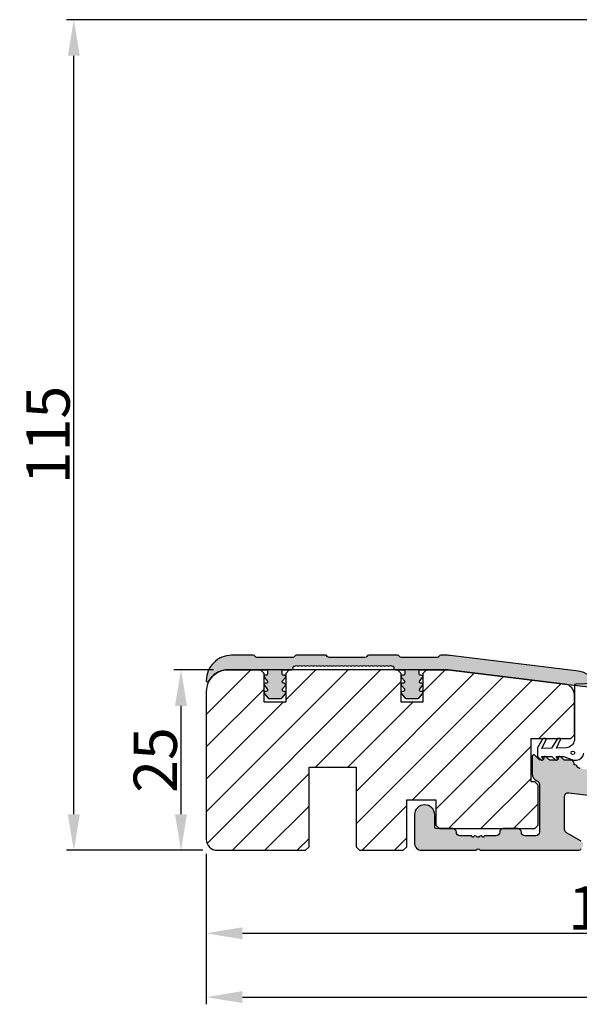
# Model space of a CAD drawing. Units: millimetres. Extents: x -58777 to -33112, y -1670 to 521.
# Drawn here: x -33332 to -33254, y -1171 to -1035 of the extents above; entities that cross this region are included whole.
import ezdxf

# ---------------------------------------------------------------- set-up
doc = ezdxf.new("R2010")
doc.units = ezdxf.units.MM
doc.layers.get('0').update_dxf_attribs({"lineweight": 0})
doc.layers.get('DEFPOINTS').update_dxf_attribs({"lineweight": 0})
for name, color, linetype, lineweight in [('03 FRAME', 40, 'Continuous', 25), ('04 FRAME HATCH', 40, 'Continuous', 0), ('09 ALUMINIUM', 55, 'Continuous', 25), ('10 ALUMINIUM HATCH', 55, 'Continuous', 0), ('13 GASKET', 254, 'Continuous', 25)]:
    doc.layers.add(name, color=color, linetype=linetype, lineweight=lineweight)
doc.styles.add('M1x2', font='arial.ttf', dxfattribs={"height": 6})
doc.dimstyles.new('M1x1 NY', dxfattribs={"dimtxt": 5, "dimasz": 5, "dimexe": 1, "dimexo": 2, "dimgap": 0.5, "dimtad": 1, "dimdec": 0, "dimdsep": 46, "dimtxsty": 'M1x2', "dimcen": -1, "dimclrd": 256, "dimclre": 256, "dimclrt": 256, "dimazin": 2, "dimtfac": 1, "dimtdec": 0, "dimtmove": 0, "dimatfit": 3, "dimfxl": 1, "dimtolj": 1, "dimarcsym": 0})

# ---------------------------------------------------------------- blocks, each defined once
blk = doc.blocks.new('*D27519')
at = {"lineweight": -2}
for p, q in [((-33240.9, -1035.18), (-33325, -1035.18)), ((-33324, -1145.18), (-33324, -1040.18)), ((-33306.15, -1150.18), (-33325, -1150.18))]:
    blk.add_line(p, q, dxfattribs=at)
for points in [[(-33323.17, -1040.18), (-33324.84, -1040.18), (-33324, -1035.18)], [(-33324.84, -1145.18), (-33323.17, -1145.18), (-33324, -1150.18)]]:
    blk.add_solid(points)
at = {"layer": 'DEFPOINTS', "color": 0}
for p in [(-33324, -1035.18), (-33238.9, -1035.18), (-33304.15, -1150.18)]:
    blk.add_point(p, dxfattribs=at)
at = {"insert": (-33327.57, -1092.68), "char_height": 6, "attachment_point": 5, "rotation": 90, "style": 'M1x2'}
blk.add_mtext('\\A1;115', dxfattribs=at)
blk = doc.blocks.new('*D27520')
at = {"lineweight": -2}
for p, q in [((-33304.65, -1125.18), (-33310.15, -1125.18)), ((-33309.15, -1145.18), (-33309.15, -1130.18)), ((-33306.15, -1150.18), (-33310.15, -1150.18))]:
    blk.add_line(p, q, dxfattribs=at)
for points in [[(-33308.32, -1130.18), (-33309.99, -1130.18), (-33309.15, -1125.18)], [(-33309.99, -1145.18), (-33308.32, -1145.18), (-33309.15, -1150.18)]]:
    blk.add_solid(points)
at = {"layer": 'DEFPOINTS', "color": 0}
for p in [(-33309.15, -1125.18), (-33302.65, -1125.18), (-33304.15, -1150.18)]:
    blk.add_point(p, dxfattribs=at)
at = {"insert": (-33312.72, -1137.68), "char_height": 6, "attachment_point": 5, "rotation": 90, "style": 'M1x2'}
blk.add_mtext('\\A1;25', dxfattribs=at)
blk = doc.blocks.new('*D27521')
at = {"lineweight": -2}
for p, q in [((-33305.65, -1150.68), (-33305.65, -1162.67)), ((-33191.72, -1150.82), (-33191.72, -1162.67)), ((-33300.65, -1161.67), (-33196.72, -1161.67))]:
    blk.add_line(p, q, dxfattribs=at)
for points in [[(-33300.65, -1160.83), (-33300.65, -1162.5), (-33305.65, -1161.67)], [(-33196.72, -1162.5), (-33196.72, -1160.83), (-33191.72, -1161.67)]]:
    blk.add_solid(points)
at = {"layer": 'DEFPOINTS', "color": 0}
for p in [(-33305.65, -1148.68), (-33191.72, -1148.82), (-33191.72, -1161.67)]:
    blk.add_point(p, dxfattribs=at)
at = {"insert": (-33248.68, -1158.15), "char_height": 6, "attachment_point": 5, "style": 'M1x2'}
blk.add_mtext('\\A1;114', dxfattribs=at)
blk = doc.blocks.new('*D27522')
at = {"lineweight": -2}
for p, q in [((-33185.65, -1136.18), (-33185.65, -1171.5)), ((-33305.65, -1150.68), (-33305.65, -1171.5)), ((-33300.65, -1170.5), (-33190.65, -1170.5))]:
    blk.add_line(p, q, dxfattribs=at)
for points in [[(-33300.65, -1169.67), (-33300.65, -1171.33), (-33305.65, -1170.5)], [(-33190.65, -1171.33), (-33190.65, -1169.67), (-33185.65, -1170.5)]]:
    blk.add_solid(points)
at = {"layer": 'DEFPOINTS', "color": 0}
for p in [(-33185.65, -1134.18), (-33305.65, -1148.68), (-33185.65, -1170.5)]:
    blk.add_point(p, dxfattribs=at)
at = {"insert": (-33245.65, -1166.94), "char_height": 6, "attachment_point": 5, "style": 'M1x2'}
blk.add_mtext('\\A1;120', dxfattribs=at)

msp = doc.modelspace()

# ---------------------------------------------------------------- hatches: boundary and pattern name
at = {"layer": '04 FRAME HATCH'}
h = msp.add_hatch(dxfattribs=at)
h.set_pattern_fill('ANSI31', color=256, style=0)
h.set_pattern_definition([(45, (-2993.0552, -1104.677), (-2.24506403, 2.24506403), [])])
h.paths.add_polyline_path([(-33260.65, -1140.68), (-33260.65, -1134.68), (-33255.15, -1134.68), (-33254.65, -1134.18), (-33254.65, -1128.66), (-33254.65, -1128.65, 0.378107), (-33255.96, -1127.17), (-33272.15, -1125.18), (-33275.15, -1125.18), (-33275.65, -1125.68), (-33275.65, -1129.68), (-33278.65, -1129.68), (-33278.65, -1125.68), (-33279.15, -1125.18), (-33294.15, -1125.18), (-33294.65, -1125.68), (-33294.65, -1129.68), (-33297.65, -1129.68), (-33297.65, -1125.68), (-33298.15, -1125.18), (-33302.65, -1125.18, 0.414214), (-33305.65, -1128.18), (-33305.65, -1148.68, 0.414214), (-33304.15, -1150.18), (-33291.9, -1150.18), (-33291.4, -1149.68), (-33291.4, -1138.68), (-33284.9, -1138.68), (-33284.9, -1149.68), (-33284.4, -1150.18), (-33278.35, -1150.18), (-33277.85, -1149.68), (-33277.85, -1143.18), (-33273.85, -1143.18), (-33273.85, -1146.68), (-33273.35, -1147.18), (-33264.5, -1147.18), (-33262.5, -1147.18), (-33260.15, -1147.18), (-33259.65, -1146.68), (-33259.65, -1141.18), (-33260.15, -1140.68)])
at = {"layer": '10 ALUMINIUM HATCH'}
for points in [[(-33254.09, -1125.38), (-33271.84, -1123.2, 0.030553), (-33272.21, -1123.18), (-33273.15, -1123.18, 0.267949), (-33273.41, -1123.33, -0.267949), (-33273.67, -1123.48), (-33278.63, -1123.48, -0.267949), (-33278.89, -1123.33, 0.267949), (-33279.15, -1123.18), (-33283.15, -1123.18, 0.267949), (-33283.41, -1123.33, -0.267949), (-33283.67, -1123.48), (-33288.63, -1123.48, -0.267949), (-33288.89, -1123.33, 0.267949), (-33289.15, -1123.18), (-33293.15, -1123.18, 0.267949), (-33293.41, -1123.33, -0.267949), (-33293.67, -1123.48), (-33298.63, -1123.48, -0.267949), (-33298.89, -1123.33, 0.267949), (-33299.15, -1123.18), (-33302.15, -1123.18, 0.414214), (-33305.65, -1126.68, 0.780776), (-33305.29, -1126.77, -0.276984), (-33302.65, -1125.18), (-33298.15, -1125.18), (-33297.35, -1125.18, -0.414214), (-33297.15, -1125.38), (-33297.15, -1125.73, -0.414214), (-33297.35, -1125.93), (-33297.45, -1125.93, 0.414214), (-33297.65, -1126.13, 0.176327), (-33297.6, -1126.26), (-33297.21, -1126.72, -0.63707), (-33297.36, -1127.05), (-33297.45, -1127.05, 0.414214), (-33297.65, -1127.25, 0.176327), (-33297.6, -1127.38), (-33297.21, -1127.84, -0.63707), (-33297.36, -1128.17), (-33297.45, -1128.17, 0.414214), (-33297.65, -1128.37, 0.176327), (-33297.6, -1128.5), (-33297.09, -1129.11, 0.221695), (-33296.93, -1129.18), (-33295.36, -1129.18, 0.221695), (-33295.2, -1129.11), (-33294.69, -1128.5, 0.176327), (-33294.65, -1128.37, 0.414214), (-33294.85, -1128.17), (-33294.93, -1128.17, -0.63707), (-33295.08, -1127.84), (-33294.69, -1127.38, 0.176327), (-33294.65, -1127.25, 0.414214), (-33294.85, -1127.05), (-33294.93, -1127.05, -0.63707), (-33295.08, -1126.72), (-33294.69, -1126.26, 0.176327), (-33294.65, -1126.13, 0.414214), (-33294.85, -1125.93), (-33294.95, -1125.93, -0.414214), (-33295.15, -1125.73), (-33295.15, -1125.38, -0.414214), (-33294.95, -1125.18), (-33294.15, -1125.18), (-33293.83, -1125.18, 0.414214), (-33293.63, -1124.98), (-33293.63, -1124.88, -0.414214), (-33293.43, -1124.68, 0.179563), (-33293.3, -1124.63, -0.371091), (-33293.04, -1124.63, 0.371091), (-33292.78, -1124.63, -0.371091), (-33292.52, -1124.63, 0.371091), (-33292.26, -1124.63, -0.371091), (-33292, -1124.63, 0.371091), (-33291.74, -1124.63, -0.371091), (-33291.48, -1124.63, 0.371091), (-33291.21, -1124.63, -0.371091), (-33290.95, -1124.63, 0.371091), (-33290.69, -1124.63, -0.371091), (-33290.43, -1124.63, 0.371091), (-33290.17, -1124.63, -0.371091), (-33289.91, -1124.63, 0.371091), (-33289.65, -1124.63, -0.371091), (-33289.39, -1124.63, 0.371091), (-33289.13, -1124.63, -0.371091), (-33288.87, -1124.63, 0.371091), (-33288.6, -1124.63, -0.371091), (-33288.34, -1124.63, 0.371091), (-33288.08, -1124.63, -0.371091), (-33287.82, -1124.63, 0.371091), (-33287.56, -1124.63, -0.371091), (-33287.3, -1124.63, 0.371091), (-33287.04, -1124.63, -0.371091), (-33286.78, -1124.63, 0.371091), (-33286.52, -1124.63, -0.371091), (-33286.26, -1124.63, 0.371091), (-33286, -1124.63, -0.371091), (-33285.73, -1124.63, 0.371091), (-33285.47, -1124.63, -0.371091), (-33285.21, -1124.63, 0.371091), (-33284.95, -1124.63, -0.371091), (-33284.69, -1124.63, 0.371091), (-33284.43, -1124.63, -0.371091), (-33284.17, -1124.63, 0.371091), (-33283.91, -1124.63, -0.371091), (-33283.65, -1124.63, 0.371091), (-33283.39, -1124.63, -0.371091), (-33283.13, -1124.63, 0.371091), (-33282.86, -1124.63, -0.371091), (-33282.6, -1124.63, 0.371091), (-33282.34, -1124.63, -0.371091), (-33282.08, -1124.63, 0.371091), (-33281.82, -1124.63, -0.371091), (-33281.56, -1124.63, 0.371091), (-33281.3, -1124.63, -0.371091), (-33281.04, -1124.63, 0.371091), (-33280.78, -1124.63, -0.371091), (-33280.52, -1124.63, 0.371091), (-33280.25, -1124.63, -0.371091), (-33279.99, -1124.63, 0.179563), (-33279.86, -1124.68, -0.414214), (-33279.66, -1124.88), (-33279.66, -1124.98, 0.414214), (-33279.46, -1125.18), (-33279.15, -1125.18), (-33278.35, -1125.18, -0.414214), (-33278.15, -1125.38), (-33278.15, -1125.73, -0.414214), (-33278.35, -1125.93), (-33278.45, -1125.93, 0.364381), (-33278.65, -1126.1), (-33278.65, -1126.16, 0.132021), (-33278.6, -1126.26), (-33278.21, -1126.72, -0.63707), (-33278.37, -1127.05), (-33278.45, -1127.05, 0.364381), (-33278.65, -1127.22), (-33278.65, -1127.28, 0.132021), (-33278.6, -1127.38), (-33278.21, -1127.84, -0.63707), (-33278.37, -1128.17), (-33278.45, -1128.17, 0.364381), (-33278.65, -1128.34), (-33278.65, -1128.4, 0.132021), (-33278.6, -1128.5), (-33278.09, -1129.11, 0.221695), (-33277.94, -1129.18), (-33276.36, -1129.18, 0.221695), (-33276.21, -1129.11), (-33275.7, -1128.5, 0.63707), (-33275.85, -1128.17), (-33275.93, -1128.17, -0.63707), (-33276.08, -1127.84), (-33275.7, -1127.38, 0.63707), (-33275.85, -1127.05), (-33275.93, -1127.05, -0.63707), (-33276.08, -1126.72), (-33275.7, -1126.26, 0.63707), (-33275.85, -1125.93), (-33275.95, -1125.93, -0.414214), (-33276.15, -1125.73), (-33276.15, -1125.38, -0.414214), (-33275.95, -1125.18), (-33275.15, -1125.18), (-33272.15, -1125.18), (-33255.96, -1127.17), (-33254.64, -1127.33), (-33251.98, -1127.66, 0.570287), (-33251.67, -1127.25, 0.015045), (-33251.74, -1127.08, 0.257547)], [(-33192.16, -1147.47), (-33205.96, -1145.78, 0.450467), (-33206.52, -1146.27), (-33206.52, -1146.88, -0.414214), (-33206.82, -1147.18), (-33222.62, -1147.18, -0.414214), (-33222.92, -1146.88), (-33222.92, -1144.14, 0.378866), (-33223.36, -1143.64), (-33226.96, -1143.2, -0.378866), (-33227.4, -1142.7), (-33227.4, -1142.56, 0.378866), (-33227.84, -1142.07), (-33253.84, -1138.87, -0.250046), (-33254.22, -1138.6, 0.282759), (-33254.67, -1138.33), (-33254.7, -1138.33), (-33254.7, -1138.18, 0.414214), (-33255.2, -1137.68), (-33256.03, -1137.68, -0.198912), (-33256.17, -1137.62), (-33256.55, -1137.24, 0.668179), (-33256.9, -1137.38), (-33256.9, -1137.48, -0.414214), (-33257.1, -1137.68), (-33258.03, -1137.68, -0.198912), (-33258.17, -1137.62), (-33258.55, -1137.24, 0.668179), (-33258.9, -1137.38), (-33258.9, -1137.48, -0.414214), (-33259.1, -1137.68), (-33259.29, -1137.68, -0.198912), (-33259.64, -1137.53), (-33260.15, -1137.02, 0.668179), (-33260.5, -1137.16), (-33260.5, -1139.61, 0.317837), (-33259.83, -1140.55, -0.317837), (-33259.5, -1141.02), (-33259.5, -1147.68, -0.414214), (-33260, -1148.18), (-33261.5, -1148.18, -0.414288), (-33262, -1147.68, 0.414313), (-33262.5, -1147.18), (-33264.5, -1147.18, 0.414313), (-33265, -1147.68, -0.414288), (-33265.5, -1148.18), (-33267, -1148.18, 0.414214), (-33267.2, -1148.38), (-33267.32, -1148.38, 0.595643), (-33267.84, -1148.3, -0.494128), (-33268.16, -1148.3, 0.595643), (-33268.68, -1148.38), (-33268.8, -1148.38, 0.414214), (-33269, -1148.18), (-33270.5, -1148.18, -0.414288), (-33271, -1147.68, 0.414313), (-33271.5, -1147.18), (-33273.8, -1147.18, -0.414214), (-33274, -1146.98), (-33274, -1145.28, 1), (-33276.8, -1145.28), (-33276.8, -1149.18, 0.414214), (-33275.8, -1150.18), (-33268.49, -1150.18, 0.196262), (-33268.14, -1150.04, -0.408248), (-33267.86, -1150.04, 0.196262), (-33267.51, -1150.18), (-33254.12, -1150.18, 0.267949), (-33253.69, -1149.93), (-33253.5, -1149.61, 0.414214), (-33253.69, -1148.93), (-33255.75, -1147.74, -0.267949), (-33256, -1147.31), (-33256, -1142.7, -0.450467), (-33255.44, -1142.2), (-33248.88, -1143.01, -0.378866), (-33248.44, -1143.51), (-33248.44, -1143.68, 0.414214), (-33247.94, -1144.18), (-33246.93, -1144.18, 0.196262), (-33246.58, -1144.04, -0.408248), (-33246.3, -1144.04, 0.196262), (-33245.95, -1144.18), (-33244.94, -1144.18, 0.289724), (-33244.48, -1143.89, -0.323137), (-33243.97, -1143.61), (-33237.31, -1144.43, -0.378866), (-33236.87, -1144.93), (-33236.87, -1147.3, -0.267949), (-33237.12, -1147.74), (-33239.19, -1148.93, 0.414214), (-33239.37, -1149.61), (-33239.19, -1149.93, 0.267949), (-33238.75, -1150.18), (-33233.87, -1150.18, 0.414214), (-33233.37, -1149.68), (-33233.37, -1146.5, -0.450467), (-33232.81, -1146.01), (-33226.86, -1146.74, -0.378866), (-33226.42, -1147.23), (-33226.42, -1149.68, 0.414214), (-33225.92, -1150.18), (-33215.21, -1150.18, 0.196262), (-33214.86, -1150.04, -0.408248), (-33214.58, -1150.04, 0.196262), (-33214.23, -1150.18), (-33192.22, -1150.18, 0.414214), (-33191.72, -1149.68), (-33191.72, -1147.97, 0.378866)]]:
    msp.add_hatch(color=256, dxfattribs=at).paths.add_polyline_path(points)

# ---------------------------------------------------------------- linework, layer by layer
at = {"layer": '03 FRAME'}
for points in [[(-33254.65, -1134.18), (-33254.65, -1128.66), (-33254.65, -1128.65, 0.378107), (-33255.96, -1127.17), (-33272.15, -1125.18), (-33298.15, -1125.18), (-33302.65, -1125.18, 0.414214), (-33305.65, -1128.18), (-33305.65, -1148.68, 0.414214), (-33304.15, -1150.18), (-33291.9, -1150.18), (-33291.4, -1149.68), (-33291.4, -1138.68), (-33284.9, -1138.68), (-33284.9, -1149.68), (-33284.4, -1150.18), (-33278.35, -1150.18), (-33277.85, -1149.68), (-33277.85, -1143.18), (-33273.85, -1143.18), (-33273.85, -1146.68), (-33273.35, -1147.18), (-33271.5, -1147.18), (-33271.48, -1147.18), (-33264.51, -1147.18), (-33264.5, -1147.18), (-33262.5, -1147.18), (-33262.48, -1147.18), (-33260.15, -1147.18), (-33259.65, -1146.68), (-33259.65, -1141.18), (-33260.15, -1140.68), (-33260.65, -1140.68), (-33260.65, -1134.68), (-33259, -1134.68), (-33258.57, -1134.68), (-33257, -1134.68), (-33256.57, -1134.68), (-33255.15, -1134.68)], [(-33260.65, -1140.68), (-33260.65, -1134.68), (-33255.15, -1134.68), (-33254.65, -1134.18), (-33254.65, -1128.66), (-33254.65, -1128.65, 0.378107), (-33255.96, -1127.17), (-33272.15, -1125.18), (-33275.15, -1125.18), (-33275.65, -1125.68), (-33275.65, -1129.68), (-33278.65, -1129.68), (-33278.65, -1125.68), (-33279.15, -1125.18), (-33294.15, -1125.18), (-33294.65, -1125.68), (-33294.65, -1129.68), (-33297.65, -1129.68), (-33297.65, -1125.68), (-33298.15, -1125.18), (-33302.65, -1125.18, 0.414214), (-33305.65, -1128.18), (-33305.65, -1148.68, 0.414214), (-33304.15, -1150.18), (-33291.9, -1150.18), (-33291.4, -1149.68), (-33291.4, -1138.68), (-33284.9, -1138.68), (-33284.9, -1149.68), (-33284.4, -1150.18), (-33278.35, -1150.18), (-33277.85, -1149.68), (-33277.85, -1143.18), (-33273.85, -1143.18), (-33273.85, -1146.68), (-33273.35, -1147.18), (-33264.5, -1147.18), (-33262.5, -1147.18), (-33260.15, -1147.18), (-33259.65, -1146.68), (-33259.65, -1141.18), (-33260.15, -1140.68)]]:
    msp.add_lwpolyline(points, format="xyb", close=True, dxfattribs=at)
at = {"layer": '09 ALUMINIUM'}
for points in [[(-33251.74, -1127.08, 0.257547), (-33254.09, -1125.38), (-33271.84, -1123.2, 0.030553), (-33272.21, -1123.18), (-33273.15, -1123.18, 0.267949), (-33273.41, -1123.33, -0.267949), (-33273.67, -1123.48), (-33278.63, -1123.48, -0.267949), (-33278.89, -1123.33, 0.267949), (-33279.15, -1123.18), (-33283.15, -1123.18, 0.267949), (-33283.41, -1123.33, -0.267949), (-33283.67, -1123.48), (-33288.63, -1123.48, -0.267949), (-33288.89, -1123.33, 0.267949), (-33289.15, -1123.18), (-33293.15, -1123.18, 0.267949), (-33293.41, -1123.33, -0.267949), (-33293.67, -1123.48), (-33298.63, -1123.48, -0.267949), (-33298.89, -1123.33, 0.267949), (-33299.15, -1123.18), (-33302.15, -1123.18, 0.414214), (-33305.65, -1126.68, 0.780776), (-33305.29, -1126.77, -0.276984), (-33302.65, -1125.18), (-33298.15, -1125.18), (-33297.35, -1125.18, -0.414214), (-33297.15, -1125.38), (-33297.15, -1125.73, -0.414214), (-33297.35, -1125.93), (-33297.45, -1125.93, 0.414214), (-33297.65, -1126.13, 0.176327), (-33297.6, -1126.26), (-33297.21, -1126.72, -0.63707), (-33297.36, -1127.05), (-33297.45, -1127.05, 0.414214), (-33297.65, -1127.25, 0.176327), (-33297.6, -1127.38), (-33297.21, -1127.84, -0.63707), (-33297.36, -1128.17), (-33297.45, -1128.17, 0.414214), (-33297.65, -1128.37, 0.176327), (-33297.6, -1128.5), (-33297.09, -1129.11, 0.221695), (-33296.93, -1129.18), (-33295.36, -1129.18, 0.221695), (-33295.2, -1129.11), (-33294.69, -1128.5, 0.176327), (-33294.65, -1128.37, 0.414214), (-33294.85, -1128.17), (-33294.93, -1128.17, -0.63707), (-33295.08, -1127.84), (-33294.69, -1127.38, 0.176327), (-33294.65, -1127.25, 0.414214), (-33294.85, -1127.05), (-33294.93, -1127.05, -0.63707), (-33295.08, -1126.72), (-33294.69, -1126.26, 0.176327), (-33294.65, -1126.13, 0.414214), (-33294.85, -1125.93), (-33294.95, -1125.93, -0.414214), (-33295.15, -1125.73), (-33295.15, -1125.38, -0.414214), (-33294.95, -1125.18), (-33294.15, -1125.18), (-33293.83, -1125.18, 0.414214), (-33293.63, -1124.98), (-33293.63, -1124.88, -0.414214), (-33293.43, -1124.68, 0.179563), (-33293.3, -1124.63, -0.371091), (-33293.04, -1124.63, 0.371091), (-33292.78, -1124.63, -0.371091), (-33292.52, -1124.63, 0.371091), (-33292.26, -1124.63, -0.371091), (-33292, -1124.63, 0.371091), (-33291.74, -1124.63, -0.371091), (-33291.48, -1124.63, 0.371091), (-33291.21, -1124.63, -0.371091), (-33290.95, -1124.63, 0.371091), (-33290.69, -1124.63, -0.371091), (-33290.43, -1124.63, 0.371091), (-33290.17, -1124.63, -0.371091), (-33289.91, -1124.63, 0.371091), (-33289.65, -1124.63, -0.371091), (-33289.39, -1124.63, 0.371091), (-33289.13, -1124.63, -0.371091), (-33288.87, -1124.63, 0.371091), (-33288.6, -1124.63, -0.371091), (-33288.34, -1124.63, 0.371091), (-33288.08, -1124.63, -0.371091), (-33287.82, -1124.63, 0.371091), (-33287.56, -1124.63, -0.371091), (-33287.3, -1124.63, 0.371091), (-33287.04, -1124.63, -0.371091), (-33286.78, -1124.63, 0.371091), (-33286.52, -1124.63, -0.371091), (-33286.26, -1124.63, 0.371091), (-33286, -1124.63, -0.371091), (-33285.73, -1124.63, 0.371091), (-33285.47, -1124.63, -0.371091), (-33285.21, -1124.63, 0.371091), (-33284.95, -1124.63, -0.371091), (-33284.69, -1124.63, 0.371091), (-33284.43, -1124.63, -0.371091), (-33284.17, -1124.63, 0.371091), (-33283.91, -1124.63, -0.371091), (-33283.65, -1124.63, 0.371091), (-33283.39, -1124.63, -0.371091), (-33283.13, -1124.63, 0.371091), (-33282.86, -1124.63, -0.371091), (-33282.6, -1124.63, 0.371091), (-33282.34, -1124.63, -0.371091), (-33282.08, -1124.63, 0.371091), (-33281.82, -1124.63, -0.371091), (-33281.56, -1124.63, 0.371091), (-33281.3, -1124.63, -0.371091), (-33281.04, -1124.63, 0.371091), (-33280.78, -1124.63, -0.371091), (-33280.52, -1124.63, 0.371091), (-33280.25, -1124.63, -0.371091), (-33279.99, -1124.63, 0.179563), (-33279.86, -1124.68, -0.414214), (-33279.66, -1124.88), (-33279.66, -1124.98, 0.414214), (-33279.46, -1125.18), (-33279.15, -1125.18), (-33278.35, -1125.18, -0.414214), (-33278.15, -1125.38), (-33278.15, -1125.73, -0.414214), (-33278.35, -1125.93), (-33278.45, -1125.93, 0.364381), (-33278.65, -1126.1), (-33278.65, -1126.16, 0.132021), (-33278.6, -1126.26), (-33278.21, -1126.72, -0.63707), (-33278.37, -1127.05), (-33278.45, -1127.05, 0.364381), (-33278.65, -1127.22), (-33278.65, -1127.28, 0.132021), (-33278.6, -1127.38), (-33278.21, -1127.84, -0.63707), (-33278.37, -1128.17), (-33278.45, -1128.17, 0.364381), (-33278.65, -1128.34), (-33278.65, -1128.4, 0.132021), (-33278.6, -1128.5), (-33278.09, -1129.11, 0.221695), (-33277.94, -1129.18), (-33276.36, -1129.18, 0.221695), (-33276.21, -1129.11), (-33275.7, -1128.5, 0.63707), (-33275.85, -1128.17), (-33275.93, -1128.17, -0.63707), (-33276.08, -1127.84), (-33275.7, -1127.38, 0.63707), (-33275.85, -1127.05), (-33275.93, -1127.05, -0.63707), (-33276.08, -1126.72), (-33275.7, -1126.26, 0.63707), (-33275.85, -1125.93), (-33275.95, -1125.93, -0.414214), (-33276.15, -1125.73), (-33276.15, -1125.38, -0.414214), (-33275.95, -1125.18), (-33275.15, -1125.18), (-33272.15, -1125.18), (-33255.96, -1127.17), (-33254.64, -1127.33), (-33251.98, -1127.66, 0.570287)], [(-33253.84, -1138.87, -0.250046), (-33254.22, -1138.6, 0.282759), (-33254.67, -1138.33), (-33254.7, -1138.33), (-33254.7, -1138.18, 0.414214), (-33255.2, -1137.68), (-33256.03, -1137.68, -0.198912), (-33256.17, -1137.62), (-33256.55, -1137.24, 0.668179), (-33256.9, -1137.38), (-33256.9, -1137.48, -0.414214), (-33257.1, -1137.68), (-33258.03, -1137.68, -0.198912), (-33258.17, -1137.62), (-33258.55, -1137.24, 0.668179), (-33258.9, -1137.38), (-33258.9, -1137.48, -0.414214), (-33259.1, -1137.68), (-33259.29, -1137.68, -0.198912), (-33259.64, -1137.53), (-33260.15, -1137.02, 0.668179), (-33260.5, -1137.16), (-33260.5, -1139.61, 0.317837), (-33259.83, -1140.55, -0.317837), (-33259.5, -1141.02), (-33259.5, -1147.68, -0.414214), (-33260, -1148.18), (-33261.5, -1148.18, -0.414288), (-33262, -1147.68, 0.414313), (-33262.5, -1147.18), (-33264.5, -1147.18, 0.414313), (-33265, -1147.68, -0.414288), (-33265.5, -1148.18), (-33267, -1148.18, 0.414214), (-33267.2, -1148.38), (-33267.32, -1148.38, 0.595643), (-33267.84, -1148.3, -0.494128), (-33268.16, -1148.3, 0.595643), (-33268.68, -1148.38), (-33268.8, -1148.38, 0.414214), (-33269, -1148.18), (-33270.5, -1148.18, -0.414288), (-33271, -1147.68, 0.414313), (-33271.5, -1147.18), (-33273.8, -1147.18, -0.414214), (-33274, -1146.98), (-33274, -1145.28, 1), (-33276.8, -1145.28), (-33276.8, -1149.18, 0.414214), (-33275.8, -1150.18), (-33268.49, -1150.18, 0.196262), (-33268.14, -1150.04, -0.408248), (-33267.86, -1150.04, 0.196262), (-33267.51, -1150.18), (-33254.12, -1150.18, 0.267949), (-33253.69, -1149.93)], [(-33253.69, -1148.93), (-33255.75, -1147.74, -0.267949), (-33256, -1147.31), (-33256, -1142.7, -0.450467), (-33255.44, -1142.2), (-33248.88, -1143.01, -0.378866)]]:
    msp.add_lwpolyline(points, format="xyb", dxfattribs=at)
at = {"layer": '13 GASKET'}
msp.add_lwpolyline([(-33250.59, -1127.04), (-33254.45, -1127.18, 0.403105), (-33254.65, -1127.38), (-33254.65, -1128.65), (-33254.65, -1128.66), (-33254.65, -1134.18), (-33254.65, -1134.18), (-33254.65, -1134.18), (-33254.65, -1134.97, -0.324277), (-33255.76, -1135.99), (-33257.11, -1136.03), (-33256.58, -1134.85, 0.193684), (-33256.57, -1134.68), (-33257, -1134.68), (-33257.82, -1136.04), (-33259.15, -1136.08), (-33258.58, -1134.85, 0.196175), (-33258.57, -1134.68), (-33259, -1134.68), (-33259.78, -1135.98), (-33259.78, -1137.18), (-33259.2, -1137.68), (-33259.1, -1137.68, 0.219479), (-33258.94, -1137.61, 0.214046), (-33258.97, -1137.49), (-33259.19, -1137.18), (-33258.72, -1137.18, -0.049809), (-33258.68, -1137.18), (-33257.78, -1137.18), (-33257.2, -1137.68), (-33257.1, -1137.68, 0.21948), (-33256.94, -1137.61, 0.214046), (-33256.97, -1137.49), (-33257.19, -1137.18), (-33256.72, -1137.18, -0.049809), (-33256.68, -1137.18), (-33256.15, -1137.18), (-33254.78, -1137.68), (-33254.38, -1137.68, 0.354173), (-33253.33, -1136.75)], format="xyb", dxfattribs=at)
msp.add_lwpolyline([(-33255.11, -1136.68, -1), (-33254.61, -1136.68, -1)], format="xyb", close=True, dxfattribs=at)

# ---------------------------------------------------------------- dimensions: what is measured, and where the dimension line sits
for base, p2, picture, middle in [((-33324, -1035.18), (-33238.9, -1035.18), '*D27519', (-33327.57, -1092.68)), ((-33309.15, -1125.18), (-33302.65, -1125.18), '*D27520', (-33312.72, -1137.68))]:
    dim = msp.add_linear_dim(base=base, p1=(-33304.15, -1150.18), p2=p2, angle=90, dimstyle='M1x1 NY')
    dim.commit()
    dim.dimension.update_dxf_attribs({"geometry": picture, "text_midpoint": middle})
for base, p2, picture, middle in [((-33185.65, -1170.5), (-33185.65, -1134.18), '*D27522', (-33245.65, -1166.94)), ((-33191.72, -1161.67), (-33191.72, -1148.82), '*D27521', (-33248.68, -1158.15))]:
    dim = msp.add_linear_dim(base=base, p1=(-33305.65, -1148.68), p2=p2, dimstyle='M1x1 NY')
    dim.commit()
    dim.dimension.update_dxf_attribs({"geometry": picture, "text_midpoint": middle})

doc.saveas('drawing.dxf')
